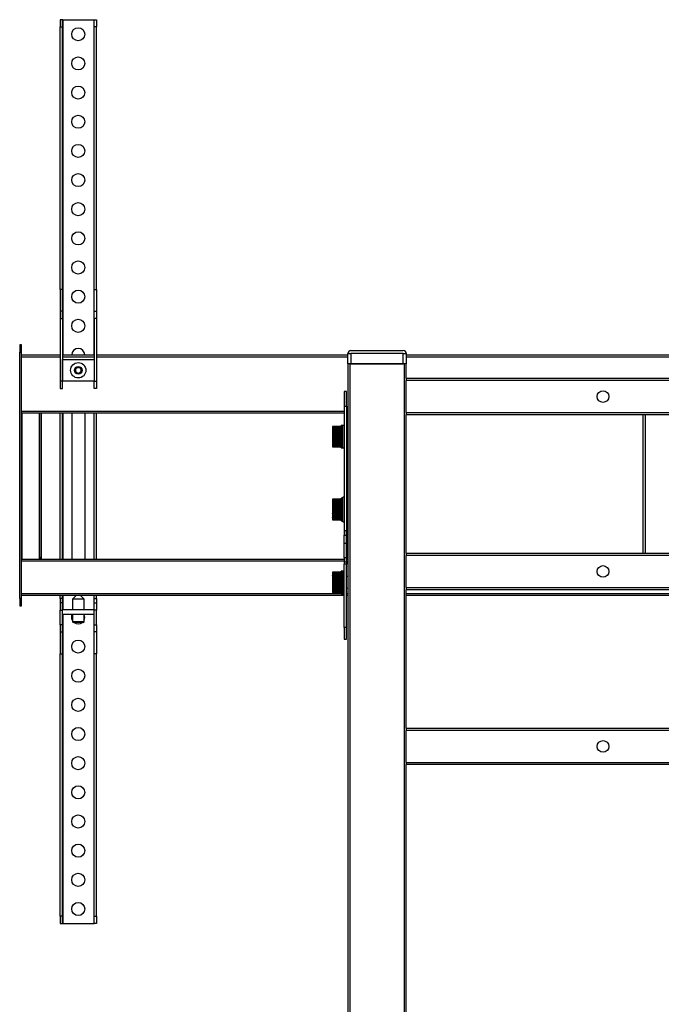
# Model space of a CAD drawing. Units: millimetres. Extents: x -2210 to 21404, y -140768 to -75795.
# Drawn here: x 2073 to 2513, y -78108 to -77432 of the extents above; entities that cross this region are included whole.
import ezdxf

# ---------------------------------------------------------------- set-up
doc = ezdxf.new("R2010")
doc.units = ezdxf.units.MM
doc.header["$LTSCALE"] = 15
doc.layers.get('0').update_dxf_attribs({"lineweight": 15})

msp = doc.modelspace()

# ---------------------------------------------------------------- linework, layer by layer
at = {"color": 7, "linetype": 'Continuous', "lineweight": 25}
for p, q in [((2102.312, -77432.249), (2100.712, -77432.249)), ((2100.712, -77432.249), (2100.712, -77437.249)), ((2102.312, -77437.249), (2102.312, -77432.249)), ((2102.512, -77432.249), (2102.312, -77432.249)), ((2102.512, -77432.249), (2123.912, -77432.249)), ((2123.912, -77432.249), (2124.112, -77432.249)), ((2124.112, -77432.249), (2125.712, -77432.249)), ((2124.112, -77437.249), (2124.112, -77432.249)), ((2125.712, -77432.249), (2125.712, -77437.249)), ((2100.712, -77437.249), (2102.312, -77437.249)), ((2100.712, -77617.249), (2100.712, -77437.249)), ((2102.312, -77617.249), (2102.312, -77437.249)), ((2125.712, -77437.249), (2124.112, -77437.249)), ((2124.112, -77617.249), (2124.112, -77437.249)), ((2125.712, -77617.249), (2125.712, -77437.249)), ((2102.312, -77617.249), (2100.712, -77617.249)), ((2100.712, -77617.249), (2100.712, -77632.249)), ((2102.312, -77632.249), (2102.312, -77617.249)), ((2124.112, -77617.249), (2125.712, -77617.249)), ((2124.112, -77632.249), (2124.112, -77617.249)), ((2125.712, -77617.249), (2125.712, -77632.249)), ((2100.712, -77632.249), (2100.712, -77637.249)), ((2102.312, -77632.249), (2100.712, -77632.249)), ((2102.312, -77637.249), (2102.312, -77632.249)), ((2124.112, -77632.249), (2125.712, -77632.249)), ((2124.112, -77637.249), (2124.112, -77632.249)), ((2125.712, -77632.249), (2125.712, -77637.249)), ((2100.712, -77637.249), (2102.312, -77637.249)), ((2100.712, -77637.249), (2100.712, -77680.249)), ((2102.312, -77637.249), (2102.312, -77680.249)), ((2125.712, -77637.249), (2124.112, -77637.249)), ((2124.112, -77637.249), (2124.112, -77680.249)), ((2125.712, -77637.249), (2125.712, -77680.249)), ((2074.212, -77655.249), (2073.012, -77655.249)), ((2073.012, -77655.249), (2073.012, -77660.249)), ((2074.212, -77660.249), (2074.212, -77655.249)), ((2073.012, -77660.249), (2074.212, -77660.249)), ((2073.012, -77829.249), (2073.012, -77660.249)), ((2074.212, -77829.249), (2074.212, -77660.249)), ((2074.212, -77662.249), (2100.712, -77662.249)), ((2102.312, -77662.249), (2124.112, -77662.249)), ((2125.712, -77662.249), (2298.212, -77662.249)), ((2298.212, -77668.249), (2298.212, -77661.249)), ((2298.212, -77661.249), (2300.212, -77661.249)), ((2300.212, -77659.249), (2336.212, -77659.249)), ((2336.212, -77661.249), (2300.212, -77661.249)), ((2300.212, -77661.249), (2300.212, -77668.249)), ((2336.212, -77661.249), (2338.212, -77661.249)), ((2336.212, -77668.249), (2336.212, -77661.249)), ((2338.212, -77661.249), (2338.212, -77668.249)), ((2338.212, -77662.249), (2688.212, -77662.249)), ((2102.362, -77665.249), (2124.062, -77665.249)), ((2102.362, -77680.249), (2102.362, -77665.249)), ((2124.062, -77665.249), (2124.062, -77680.249)), ((2298.212, -77668.249), (2298.212, -79126.249)), ((2299.712, -77668.249), (2298.212, -77668.249)), ((2299.712, -79126.249), (2299.712, -77668.249)), ((2336.712, -77668.249), (2299.712, -77668.249)), ((2300.212, -77668.249), (2336.212, -77668.249)), ((2336.712, -77668.249), (2336.712, -79126.249)), ((2338.212, -77668.249), (2336.712, -77668.249)), ((2338.212, -77678.249), (2338.212, -77668.249)), ((2111.02, -77672.024), (2112.744, -77670.488)), ((2111.488, -77674.286), (2111.02, -77672.024)), ((2113.68, -77675.011), (2111.488, -77674.286)), ((2112.744, -77670.488), (2114.937, -77671.213)), ((2115.405, -77673.475), (2113.68, -77675.011)), ((2114.937, -77671.213), (2115.405, -77673.475)), ((2102.312, -77680.249), (2100.712, -77680.249)), ((2100.712, -77680.249), (2100.712, -77685.249)), ((2102.312, -77685.249), (2102.312, -77680.249)), ((2124.062, -77680.249), (2102.362, -77680.249)), ((2124.112, -77680.249), (2125.712, -77680.249)), ((2124.112, -77685.249), (2124.112, -77680.249)), ((2125.712, -77680.249), (2125.712, -77685.249)), ((2338.212, -77678.249), (2338.212, -77679.749)), ((2338.212, -77678.249), (2688.212, -77678.249)), ((2338.212, -77701.749), (2338.212, -77679.749)), ((2688.212, -77679.749), (2338.212, -77679.749)), ((2100.712, -77685.249), (2102.312, -77685.249)), ((2125.712, -77685.249), (2124.112, -77685.249)), ((2297.212, -77687.249), (2295.612, -77687.249)), ((2295.612, -77687.249), (2295.612, -77697.249)), ((2297.212, -77697.249), (2297.212, -77687.249)), ((2295.612, -77702.249), (2074.212, -77702.249)), ((2074.412, -77702.249), (2074.412, -77802.249)), ((2086.612, -77802.249), (2086.612, -77702.249)), ((2086.812, -77801.249), (2086.812, -77702.249)), ((2088.012, -77801.249), (2088.012, -77702.249)), ((2100.712, -77802.249), (2100.712, -77702.249)), ((2102.312, -77802.249), (2102.312, -77702.249)), ((2108.712, -77702.249), (2108.712, -77802.249)), ((2117.712, -77702.249), (2117.712, -77802.249)), ((2124.112, -77802.249), (2124.112, -77702.249)), ((2125.712, -77802.249), (2125.712, -77702.249)), ((2295.612, -77697.249), (2297.212, -77697.249)), ((2295.612, -77697.249), (2295.612, -77782.884)), ((2297.212, -77697.249), (2297.212, -77782.884)), ((2298.212, -77702.249), (2297.212, -77702.249)), ((2338.212, -77701.749), (2688.212, -77701.749)), ((2338.212, -77701.749), (2338.212, -77703.249)), ((2688.212, -77703.249), (2338.212, -77703.249)), ((2338.212, -77798.249), (2338.212, -77703.249)), ((2500.712, -77798.249), (2500.712, -77703.249)), ((2293.612, -77711.251), (2287.612, -77711.251)), ((2287.612, -77711.251), (2287.612, -77711.259)), ((2287.612, -77711.259), (2293.612, -77711.259)), ((2287.612, -77711.26), (2287.612, -77711.259)), ((2293.612, -77711.26), (2287.612, -77711.26)), ((2287.612, -77711.26), (2287.612, -77711.304)), ((2287.612, -77711.304), (2293.612, -77711.304)), ((2287.612, -77711.305), (2287.612, -77711.304)), ((2293.612, -77711.305), (2287.612, -77711.305)), ((2287.612, -77711.305), (2287.612, -77711.385)), ((2287.612, -77711.385), (2293.612, -77711.385)), ((2287.612, -77711.387), (2287.612, -77711.385)), ((2293.612, -77711.387), (2287.612, -77711.387)), ((2287.612, -77711.387), (2287.612, -77711.502)), ((2287.612, -77711.502), (2293.612, -77711.502)), ((2287.612, -77711.505), (2287.612, -77711.502)), ((2293.612, -77711.505), (2287.612, -77711.505)), ((2287.612, -77711.505), (2287.612, -77711.654)), ((2287.612, -77711.654), (2293.612, -77711.654)), ((2287.612, -77711.658), (2287.612, -77711.654)), ((2293.612, -77711.658), (2287.612, -77711.658)), ((2287.612, -77711.658), (2287.612, -77711.841)), ((2287.612, -77711.841), (2293.612, -77711.841)), ((2287.612, -77711.845), (2287.612, -77711.841)), ((2293.612, -77711.845), (2287.612, -77711.845)), ((2287.612, -77711.845), (2287.612, -77712.061)), ((2287.612, -77712.061), (2293.612, -77712.061)), ((2287.612, -77712.065), (2287.612, -77712.061)), ((2293.612, -77712.065), (2287.612, -77712.065)), ((2287.612, -77712.065), (2287.612, -77712.313)), ((2287.612, -77712.313), (2293.612, -77712.313)), ((2287.612, -77712.318), (2287.612, -77712.313)), ((2293.612, -77712.318), (2287.612, -77712.318)), ((2287.612, -77712.318), (2287.612, -77712.596)), ((2287.612, -77712.596), (2293.612, -77712.596)), ((2287.612, -77712.602), (2287.612, -77712.596)), ((2293.612, -77712.602), (2287.612, -77712.602)), ((2287.612, -77712.602), (2287.612, -77712.908)), ((2287.612, -77712.908), (2293.612, -77712.908)), ((2287.612, -77712.915), (2287.612, -77712.908)), ((2293.612, -77712.915), (2287.612, -77712.915)), ((2287.612, -77712.915), (2287.612, -77713.249)), ((2287.612, -77713.249), (2293.612, -77713.249)), ((2287.612, -77713.256), (2287.612, -77713.249)), ((2293.612, -77713.256), (2287.612, -77713.256)), ((2287.612, -77713.256), (2287.612, -77713.615)), ((2287.612, -77713.615), (2293.612, -77713.615)), ((2287.612, -77713.623), (2287.612, -77713.615)), ((2293.612, -77713.623), (2287.612, -77713.623)), ((2287.612, -77713.623), (2287.612, -77714.006)), ((2287.612, -77714.006), (2293.612, -77714.006)), ((2287.612, -77714.014), (2287.612, -77714.006)), ((2293.612, -77714.014), (2287.612, -77714.014)), ((2287.612, -77714.014), (2287.612, -77714.419)), ((2287.612, -77714.419), (2293.612, -77714.419)), ((2287.612, -77714.427), (2287.612, -77714.419)), ((2293.612, -77714.427), (2287.612, -77714.427)), ((2287.612, -77714.427), (2287.612, -77714.852)), ((2287.612, -77714.852), (2293.612, -77714.852)), ((2287.612, -77714.86), (2287.612, -77714.852)), ((2293.612, -77714.86), (2287.612, -77714.86)), ((2287.612, -77714.86), (2287.612, -77715.302)), ((2287.612, -77715.302), (2293.612, -77715.302)), ((2287.612, -77715.311), (2287.612, -77715.302)), ((2293.612, -77715.311), (2287.612, -77715.311)), ((2287.612, -77715.311), (2287.612, -77715.731)), ((2287.612, -77715.731), (2293.612, -77715.731)), ((2287.612, -77715.731), (2287.612, -77715.768)), ((2287.612, -77715.768), (2293.612, -77715.768)), ((2287.612, -77715.777), (2287.612, -77715.768)), ((2293.612, -77715.777), (2287.612, -77715.777)), ((2287.612, -77715.777), (2287.612, -77716.17)), ((2287.612, -77716.17), (2293.612, -77716.17)), ((2287.612, -77716.17), (2287.612, -77716.247)), ((2287.612, -77716.247), (2293.612, -77716.247)), ((2287.612, -77716.256), (2287.612, -77716.247)), ((2293.612, -77716.256), (2287.612, -77716.256)), ((2287.612, -77716.256), (2287.612, -77716.62)), ((2287.612, -77716.62), (2293.612, -77716.62)), ((2287.612, -77716.62), (2287.612, -77716.736)), ((2287.612, -77716.736), (2293.612, -77716.736)), ((2287.612, -77716.745), (2287.612, -77716.736)), ((2293.612, -77716.745), (2287.612, -77716.745)), ((2287.612, -77716.745), (2287.612, -77717.079)), ((2294.462, -77710.5), (2293.612, -77710.5)), ((2293.612, -77711.266), (2293.612, -77710.5)), ((2293.612, -77711.266), (2294.462, -77711.266)), ((2293.612, -77711.68), (2293.612, -77711.266)), ((2293.612, -77711.68), (2294.462, -77711.68)), ((2293.612, -77725.999), (2293.612, -77711.68)), ((2294.462, -77711.266), (2294.462, -77710.5)), ((2294.462, -77711.266), (2294.462, -77711.68)), ((2294.462, -77725.999), (2294.462, -77711.68)), ((2294.762, -77714.249), (2294.462, -77714.249)), ((2295.612, -77710.499), (2294.762, -77710.499)), ((2294.762, -77711.68), (2294.762, -77710.499)), ((2294.762, -77725.999), (2294.762, -77711.68)), ((2298.112, -77714.249), (2297.212, -77714.249)), ((2298.212, -77712.249), (2298.112, -77712.249)), ((2298.112, -77712.249), (2298.112, -77723.795)), ((2287.612, -77717.079), (2293.612, -77717.079)), ((2287.612, -77717.079), (2287.612, -77717.233)), ((2287.612, -77717.233), (2293.612, -77717.233)), ((2287.612, -77717.243), (2287.612, -77717.233)), ((2293.612, -77717.243), (2287.612, -77717.243)), ((2287.612, -77717.243), (2287.612, -77717.543)), ((2287.612, -77717.543), (2293.612, -77717.543)), ((2287.612, -77717.543), (2287.612, -77717.735)), ((2287.612, -77717.735), (2293.612, -77717.735)), ((2287.612, -77717.745), (2287.612, -77717.735)), ((2293.612, -77717.745), (2287.612, -77717.745)), ((2287.612, -77717.745), (2287.612, -77718.011)), ((2287.612, -77718.011), (2293.612, -77718.011)), ((2287.612, -77718.011), (2287.612, -77718.24)), ((2287.612, -77718.24), (2293.612, -77718.24)), ((2287.612, -77718.25), (2287.612, -77718.24)), ((2293.612, -77718.25), (2287.612, -77718.25)), ((2287.612, -77718.25), (2287.612, -77718.48)), ((2287.612, -77718.48), (2293.612, -77718.48)), ((2287.612, -77718.48), (2287.612, -77718.746)), ((2287.612, -77718.746), (2293.612, -77718.746)), ((2287.612, -77718.755), (2287.612, -77718.746)), ((2293.612, -77718.755), (2287.612, -77718.755)), ((2287.612, -77718.755), (2287.612, -77718.948)), ((2287.612, -77718.948), (2293.612, -77718.948)), ((2287.612, -77718.948), (2287.612, -77719.248)), ((2287.612, -77719.248), (2293.612, -77719.248)), ((2287.612, -77719.258), (2287.612, -77719.248)), ((2293.612, -77719.258), (2287.612, -77719.258)), ((2287.612, -77719.258), (2287.612, -77719.413)), ((2287.612, -77719.413), (2293.612, -77719.413)), ((2287.612, -77719.413), (2287.612, -77719.745)), ((2287.612, -77719.745), (2293.612, -77719.745)), ((2287.612, -77719.755), (2287.612, -77719.745)), ((2293.612, -77719.755), (2287.612, -77719.755)), ((2287.612, -77719.755), (2287.612, -77719.871)), ((2287.612, -77719.871), (2293.612, -77719.871)), ((2287.612, -77719.871), (2287.612, -77720.235)), ((2287.612, -77720.235), (2293.612, -77720.235)), ((2287.612, -77720.244), (2287.612, -77720.235)), ((2293.612, -77720.244), (2287.612, -77720.244)), ((2287.612, -77720.244), (2287.612, -77720.321)), ((2287.612, -77720.321), (2293.612, -77720.321)), ((2287.612, -77720.321), (2287.612, -77720.714)), ((2287.612, -77720.714), (2293.612, -77720.714)), ((2287.612, -77720.723), (2287.612, -77720.714)), ((2293.612, -77720.723), (2287.612, -77720.723)), ((2287.612, -77720.723), (2287.612, -77720.76)), ((2287.612, -77720.76), (2293.612, -77720.76)), ((2287.612, -77720.76), (2287.612, -77721.181)), ((2287.612, -77721.181), (2293.612, -77721.181)), ((2287.612, -77721.189), (2287.612, -77721.181)), ((2293.612, -77721.189), (2287.612, -77721.189)), ((2287.612, -77721.189), (2287.612, -77721.632)), ((2287.612, -77721.632), (2293.612, -77721.632)), ((2287.612, -77721.64), (2287.612, -77721.632)), ((2293.612, -77721.64), (2287.612, -77721.64)), ((2287.612, -77721.64), (2287.612, -77722.065)), ((2287.612, -77722.065), (2293.612, -77722.065)), ((2287.612, -77722.073), (2287.612, -77722.065)), ((2293.612, -77722.073), (2287.612, -77722.073)), ((2287.612, -77722.073), (2287.612, -77722.479)), ((2287.612, -77722.479), (2293.612, -77722.479)), ((2287.612, -77722.486), (2287.612, -77722.479)), ((2293.612, -77722.486), (2287.612, -77722.486)), ((2287.612, -77722.486), (2287.612, -77722.87)), ((2287.612, -77722.87), (2293.612, -77722.87)), ((2287.612, -77722.877), (2287.612, -77722.87)), ((2293.612, -77722.877), (2287.612, -77722.877)), ((2287.612, -77722.877), (2287.612, -77723.237)), ((2287.612, -77723.237), (2293.612, -77723.237)), ((2287.612, -77723.244), (2287.612, -77723.237)), ((2293.612, -77723.244), (2287.612, -77723.244)), ((2287.612, -77723.244), (2287.612, -77723.579)), ((2287.612, -77723.579), (2293.612, -77723.579)), ((2287.612, -77723.585), (2287.612, -77723.579)), ((2293.612, -77723.585), (2287.612, -77723.585)), ((2287.612, -77723.585), (2287.612, -77723.892)), ((2294.462, -77722.249), (2294.762, -77722.249)), ((2297.212, -77722.249), (2298.112, -77722.249)), ((2298.112, -77723.795), (2298.112, -77724.249)), ((2287.612, -77723.892), (2293.612, -77723.892)), ((2287.612, -77723.898), (2287.612, -77723.892)), ((2293.612, -77723.898), (2287.612, -77723.898)), ((2287.612, -77723.898), (2287.612, -77724.177)), ((2287.612, -77724.177), (2293.612, -77724.177)), ((2287.612, -77724.182), (2287.612, -77724.177)), ((2293.612, -77724.182), (2287.612, -77724.182)), ((2287.612, -77724.182), (2287.612, -77724.43)), ((2287.612, -77724.43), (2293.612, -77724.43)), ((2287.612, -77724.434), (2287.612, -77724.43)), ((2293.612, -77724.434), (2287.612, -77724.434)), ((2287.612, -77724.434), (2287.612, -77724.651)), ((2287.612, -77724.651), (2293.612, -77724.651)), ((2287.612, -77724.655), (2287.612, -77724.651)), ((2293.612, -77724.655), (2287.612, -77724.655)), ((2287.612, -77724.655), (2287.612, -77724.839)), ((2287.612, -77724.839), (2293.612, -77724.839)), ((2287.612, -77724.842), (2287.612, -77724.839)), ((2293.612, -77724.842), (2287.612, -77724.842)), ((2287.612, -77724.842), (2287.612, -77724.992)), ((2287.612, -77724.992), (2293.612, -77724.992)), ((2287.612, -77724.994), (2287.612, -77724.992)), ((2293.612, -77724.994), (2287.612, -77724.994)), ((2287.612, -77724.994), (2287.612, -77725.11)), ((2287.612, -77725.11), (2293.612, -77725.11)), ((2287.612, -77725.112), (2287.612, -77725.11)), ((2293.612, -77725.112), (2287.612, -77725.112)), ((2287.612, -77725.112), (2287.612, -77725.192)), ((2287.612, -77725.192), (2293.612, -77725.192)), ((2287.612, -77725.194), (2287.612, -77725.192)), ((2293.612, -77725.194), (2287.612, -77725.194)), ((2287.612, -77725.194), (2287.612, -77725.239)), ((2287.612, -77725.239), (2293.612, -77725.239)), ((2293.612, -77725.239), (2287.612, -77725.239)), ((2287.612, -77725.239), (2287.612, -77725.239)), ((2287.612, -77725.239), (2287.612, -77725.248)), ((2287.612, -77725.248), (2293.612, -77725.248)), ((2293.612, -77725.999), (2294.462, -77725.999)), ((2294.762, -77725.999), (2295.612, -77725.999)), ((2298.112, -77724.249), (2298.212, -77724.249)), ((2293.612, -77761.253), (2287.612, -77761.253)), ((2287.612, -77761.253), (2287.612, -77761.254)), ((2287.612, -77761.254), (2293.612, -77761.254)), ((2287.612, -77761.255), (2287.612, -77761.254)), ((2293.612, -77761.255), (2287.612, -77761.255)), ((2287.612, -77761.255), (2287.612, -77761.291)), ((2287.612, -77761.291), (2293.612, -77761.291)), ((2287.612, -77761.292), (2287.612, -77761.291)), ((2293.612, -77761.292), (2287.612, -77761.292)), ((2287.612, -77761.292), (2287.612, -77761.365)), ((2287.612, -77761.365), (2293.612, -77761.365)), ((2287.612, -77761.366), (2287.612, -77761.365)), ((2293.612, -77761.366), (2287.612, -77761.366)), ((2287.612, -77761.366), (2287.612, -77761.474)), ((2287.612, -77761.474), (2293.612, -77761.474)), ((2287.612, -77761.476), (2287.612, -77761.474)), ((2293.612, -77761.476), (2287.612, -77761.476)), ((2287.612, -77761.476), (2287.612, -77761.618)), ((2287.612, -77761.618), (2293.612, -77761.618)), ((2287.612, -77761.622), (2287.612, -77761.618)), ((2293.612, -77761.622), (2287.612, -77761.622)), ((2287.612, -77761.622), (2287.612, -77761.797)), ((2287.612, -77761.797), (2293.612, -77761.797)), ((2287.612, -77761.801), (2287.612, -77761.797)), ((2293.612, -77761.801), (2287.612, -77761.801)), ((2287.612, -77761.801), (2287.612, -77762.01)), ((2287.612, -77762.01), (2293.612, -77762.01)), ((2287.612, -77762.015), (2287.612, -77762.01)), ((2293.612, -77762.015), (2287.612, -77762.015)), ((2287.612, -77762.015), (2287.612, -77762.256)), ((2287.612, -77762.256), (2293.612, -77762.256)), ((2287.612, -77762.261), (2287.612, -77762.256)), ((2293.612, -77762.261), (2287.612, -77762.261)), ((2287.612, -77762.261), (2287.612, -77762.532)), ((2287.612, -77762.532), (2293.612, -77762.532)), ((2287.612, -77762.538), (2287.612, -77762.532)), ((2293.612, -77762.538), (2287.612, -77762.538)), ((2287.612, -77762.538), (2287.612, -77762.838)), ((2287.612, -77762.838), (2293.612, -77762.838)), ((2287.612, -77762.845), (2287.612, -77762.838)), ((2293.612, -77762.845), (2287.612, -77762.845)), ((2287.612, -77762.845), (2287.612, -77763.173)), ((2287.612, -77763.173), (2293.612, -77763.173)), ((2287.612, -77763.18), (2287.612, -77763.173)), ((2293.612, -77763.18), (2287.612, -77763.18)), ((2287.612, -77763.18), (2287.612, -77763.534)), ((2287.612, -77763.534), (2293.612, -77763.534)), ((2287.612, -77763.541), (2287.612, -77763.534)), ((2293.612, -77763.541), (2287.612, -77763.541)), ((2287.612, -77763.541), (2287.612, -77763.92)), ((2287.612, -77763.92), (2293.612, -77763.92)), ((2287.612, -77763.927), (2287.612, -77763.92)), ((2293.612, -77763.927), (2287.612, -77763.927)), ((2287.612, -77763.927), (2287.612, -77764.328)), ((2287.612, -77764.328), (2293.612, -77764.328)), ((2287.612, -77764.336), (2287.612, -77764.328)), ((2294.462, -77760.5), (2293.612, -77760.5)), ((2293.612, -77762.789), (2293.612, -77760.5)), ((2293.612, -77762.789), (2294.462, -77762.789)), ((2293.612, -77763.46), (2293.612, -77762.789)), ((2293.612, -77763.46), (2294.462, -77763.46)), ((2293.612, -77775.999), (2293.612, -77763.46)), ((2294.462, -77762.789), (2294.462, -77760.5)), ((2294.462, -77762.789), (2294.462, -77763.46)), ((2294.462, -77775.999), (2294.462, -77763.46)), ((2294.762, -77764.249), (2294.462, -77764.249)), ((2295.612, -77759.749), (2294.762, -77759.749)), ((2294.762, -77762.996), (2294.762, -77759.749)), ((2294.762, -77776.749), (2294.762, -77762.996)), ((2298.112, -77764.249), (2297.212, -77764.249)), ((2298.212, -77762.249), (2298.112, -77762.249)), ((2298.112, -77762.249), (2298.112, -77773.795)), ((2293.612, -77764.336), (2287.612, -77764.336)), ((2287.612, -77764.336), (2287.612, -77764.756)), ((2287.612, -77764.756), (2293.612, -77764.756)), ((2287.612, -77764.765), (2287.612, -77764.756)), ((2293.612, -77764.765), (2287.612, -77764.765)), ((2287.612, -77764.765), (2287.612, -77765.203)), ((2287.612, -77765.203), (2293.612, -77765.203)), ((2287.612, -77765.212), (2287.612, -77765.203)), ((2293.612, -77765.212), (2287.612, -77765.212)), ((2287.612, -77765.212), (2287.612, -77765.638)), ((2287.612, -77765.638), (2293.612, -77765.638)), ((2287.612, -77765.638), (2287.612, -77765.666)), ((2287.612, -77765.666), (2293.612, -77765.666)), ((2287.612, -77765.675), (2287.612, -77765.666)), ((2293.612, -77765.675), (2287.612, -77765.675)), ((2287.612, -77765.675), (2287.612, -77766.074)), ((2287.612, -77766.074), (2293.612, -77766.074)), ((2287.612, -77766.074), (2287.612, -77766.142)), ((2287.612, -77766.142), (2293.612, -77766.142)), ((2287.612, -77766.151), (2287.612, -77766.142)), ((2293.612, -77766.151), (2287.612, -77766.151)), ((2287.612, -77766.151), (2287.612, -77766.522)), ((2287.612, -77766.522), (2293.612, -77766.522)), ((2287.612, -77766.522), (2287.612, -77766.629)), ((2287.612, -77766.629), (2293.612, -77766.629)), ((2287.612, -77766.639), (2287.612, -77766.629)), ((2293.612, -77766.639), (2287.612, -77766.639)), ((2287.612, -77766.639), (2287.612, -77766.979)), ((2287.612, -77766.979), (2293.612, -77766.979)), ((2287.612, -77766.979), (2287.612, -77767.125)), ((2287.612, -77767.125), (2293.612, -77767.125)), ((2287.612, -77767.134), (2287.612, -77767.125)), ((2293.612, -77767.134), (2287.612, -77767.134)), ((2287.612, -77767.134), (2287.612, -77767.442)), ((2287.612, -77767.442), (2293.612, -77767.442)), ((2287.612, -77767.442), (2287.612, -77767.626)), ((2287.612, -77767.626), (2293.612, -77767.626)), ((2287.612, -77767.636), (2287.612, -77767.626)), ((2293.612, -77767.636), (2287.612, -77767.636)), ((2287.612, -77767.636), (2287.612, -77767.909)), ((2287.612, -77767.909), (2293.612, -77767.909)), ((2287.612, -77767.909), (2287.612, -77768.131)), ((2287.612, -77768.131), (2293.612, -77768.131)), ((2287.612, -77768.141), (2287.612, -77768.131)), ((2293.612, -77768.141), (2287.612, -77768.141)), ((2287.612, -77768.141), (2287.612, -77768.379)), ((2287.612, -77768.379), (2293.612, -77768.379)), ((2287.612, -77768.379), (2287.612, -77768.636)), ((2287.612, -77768.636), (2293.612, -77768.636)), ((2287.612, -77768.646), (2287.612, -77768.636)), ((2293.612, -77768.646), (2287.612, -77768.646)), ((2287.612, -77768.646), (2287.612, -77768.847)), ((2287.612, -77768.847), (2293.612, -77768.847)), ((2287.612, -77768.847), (2287.612, -77769.14)), ((2287.612, -77769.14), (2293.612, -77769.14)), ((2287.612, -77769.149), (2287.612, -77769.14)), ((2293.612, -77769.149), (2287.612, -77769.149)), ((2287.612, -77769.149), (2287.612, -77769.313)), ((2287.612, -77769.313), (2293.612, -77769.313)), ((2287.612, -77769.313), (2287.612, -77769.638)), ((2287.612, -77769.638), (2293.612, -77769.638)), ((2287.612, -77769.648), (2287.612, -77769.638)), ((2293.612, -77769.648), (2287.612, -77769.648)), ((2287.612, -77769.648), (2287.612, -77769.773)), ((2287.612, -77769.773), (2293.612, -77769.773)), ((2287.612, -77769.773), (2287.612, -77770.13)), ((2287.612, -77770.13), (2293.612, -77770.13)), ((2287.612, -77770.139), (2287.612, -77770.13)), ((2293.612, -77770.139), (2287.612, -77770.139)), ((2287.612, -77770.139), (2287.612, -77770.225)), ((2287.612, -77770.225), (2293.612, -77770.225)), ((2287.612, -77770.225), (2287.612, -77770.611)), ((2287.612, -77770.611), (2293.612, -77770.611)), ((2287.612, -77770.621), (2287.612, -77770.611)), ((2293.612, -77770.621), (2287.612, -77770.621)), ((2287.612, -77770.621), (2287.612, -77770.666)), ((2287.612, -77770.666), (2293.612, -77770.666)), ((2287.612, -77770.666), (2287.612, -77771.081)), ((2287.612, -77771.081), (2293.612, -77771.081)), ((2287.612, -77771.09), (2287.612, -77771.081)), ((2293.612, -77771.09), (2287.612, -77771.09)), ((2287.612, -77771.09), (2287.612, -77771.096)), ((2287.612, -77771.096), (2293.612, -77771.096)), ((2287.612, -77771.096), (2287.612, -77771.535)), ((2287.612, -77771.535), (2293.612, -77771.535)), ((2287.612, -77771.544), (2287.612, -77771.535)), ((2293.612, -77771.544), (2287.612, -77771.544)), ((2287.612, -77771.544), (2287.612, -77771.973)), ((2287.612, -77771.973), (2293.612, -77771.973)), ((2287.612, -77771.981), (2287.612, -77771.973)), ((2293.612, -77771.981), (2287.612, -77771.981)), ((2287.612, -77771.981), (2287.612, -77772.391)), ((2287.612, -77772.391), (2293.612, -77772.391)), ((2287.612, -77772.399), (2287.612, -77772.391)), ((2293.612, -77772.399), (2287.612, -77772.399)), ((2287.612, -77772.399), (2287.612, -77772.787)), ((2287.612, -77772.787), (2293.612, -77772.787)), ((2287.612, -77772.795), (2287.612, -77772.787)), ((2293.612, -77772.795), (2287.612, -77772.795)), ((2287.612, -77772.795), (2287.612, -77773.16)), ((2287.612, -77773.16), (2293.612, -77773.16)), ((2287.612, -77773.167), (2287.612, -77773.16)), ((2293.612, -77773.167), (2287.612, -77773.167)), ((2287.612, -77773.167), (2287.612, -77773.507)), ((2287.612, -77773.507), (2293.612, -77773.507)), ((2287.612, -77773.514), (2287.612, -77773.507)), ((2293.612, -77773.514), (2287.612, -77773.514)), ((2287.612, -77773.514), (2287.612, -77773.827)), ((2287.612, -77773.827), (2293.612, -77773.827)), ((2287.612, -77773.833), (2287.612, -77773.827)), ((2293.612, -77773.833), (2287.612, -77773.833)), ((2287.612, -77773.833), (2287.612, -77774.118)), ((2287.612, -77774.118), (2293.612, -77774.118)), ((2287.612, -77774.123), (2287.612, -77774.118)), ((2293.612, -77774.123), (2287.612, -77774.123)), ((2287.612, -77774.123), (2287.612, -77774.378)), ((2287.612, -77774.378), (2293.612, -77774.378)), ((2287.612, -77774.382), (2287.612, -77774.378)), ((2293.612, -77774.382), (2287.612, -77774.382)), ((2287.612, -77774.382), (2287.612, -77774.606)), ((2287.612, -77774.606), (2293.612, -77774.606)), ((2287.612, -77774.61), (2287.612, -77774.606)), ((2293.612, -77774.61), (2287.612, -77774.61)), ((2287.612, -77774.61), (2287.612, -77774.801)), ((2287.612, -77774.801), (2293.612, -77774.801)), ((2287.612, -77774.804), (2287.612, -77774.801)), ((2293.612, -77774.804), (2287.612, -77774.804)), ((2287.612, -77774.804), (2287.612, -77774.962)), ((2287.612, -77774.962), (2293.612, -77774.962)), ((2287.612, -77774.964), (2287.612, -77774.962)), ((2293.612, -77774.964), (2287.612, -77774.964)), ((2287.612, -77774.964), (2287.612, -77775.087)), ((2287.612, -77775.087), (2293.612, -77775.087)), ((2287.612, -77775.09), (2287.612, -77775.087)), ((2293.612, -77775.09), (2287.612, -77775.09)), ((2287.612, -77775.09), (2287.612, -77775.178)), ((2287.612, -77775.178), (2293.612, -77775.178)), ((2287.612, -77775.179), (2287.612, -77775.178)), ((2293.612, -77775.179), (2287.612, -77775.179)), ((2287.612, -77775.179), (2287.612, -77775.232)), ((2287.612, -77775.232), (2293.612, -77775.232)), ((2293.612, -77775.232), (2287.612, -77775.232)), ((2287.612, -77775.232), (2287.612, -77775.232)), ((2287.612, -77775.232), (2287.612, -77775.249)), ((2287.612, -77775.249), (2293.612, -77775.249)), ((2293.612, -77775.999), (2294.462, -77775.999)), ((2294.462, -77772.249), (2294.762, -77772.249)), ((2294.762, -77776.749), (2295.612, -77776.749)), ((2297.212, -77772.249), (2298.112, -77772.249)), ((2298.112, -77773.795), (2298.112, -77774.249)), ((2298.112, -77774.249), (2298.212, -77774.249)), ((2295.612, -77782.884), (2295.612, -77785.884)), ((2297.212, -77782.884), (2295.612, -77782.884)), ((2297.212, -77785.884), (2297.212, -77782.884)), ((2295.612, -77785.884), (2297.212, -77785.884)), ((2295.612, -77791.46), (2295.612, -77785.884)), ((2297.212, -77791.46), (2297.212, -77785.884)), ((2297.212, -77791.46), (2295.612, -77791.46)), ((2295.612, -77801.349), (2295.612, -77791.46)), ((2297.212, -77801.349), (2297.212, -77791.46)), ((2074.212, -77802.249), (2295.612, -77802.249)), ((2086.812, -77801.249), (2086.812, -77802.249)), ((2088.012, -77801.249), (2086.812, -77801.249)), ((2088.012, -77802.249), (2088.012, -77801.249)), ((2295.612, -77801.349), (2295.612, -77804.168)), ((2297.212, -77801.349), (2295.612, -77801.349)), ((2295.612, -77804.168), (2295.612, -77805.804)), ((2295.612, -77804.168), (2297.212, -77804.168)), ((2297.212, -77804.168), (2297.212, -77801.349)), ((2297.212, -77802.249), (2298.212, -77802.249)), ((2297.212, -77804.168), (2297.212, -77805.804)), ((2338.212, -77798.249), (2338.212, -77799.749)), ((2338.212, -77798.249), (2688.212, -77798.249)), ((2338.212, -77821.749), (2338.212, -77799.749)), ((2688.212, -77799.749), (2338.212, -77799.749)), ((2293.612, -77811.251), (2287.612, -77811.251)), ((2287.612, -77811.251), (2287.612, -77811.259)), ((2287.612, -77811.259), (2293.612, -77811.259)), ((2287.612, -77811.26), (2287.612, -77811.259)), ((2293.612, -77811.26), (2287.612, -77811.26)), ((2287.612, -77811.26), (2287.612, -77811.304)), ((2287.612, -77811.304), (2293.612, -77811.304)), ((2287.612, -77811.305), (2287.612, -77811.304)), ((2293.612, -77811.305), (2287.612, -77811.305)), ((2287.612, -77811.305), (2287.612, -77811.385)), ((2287.612, -77811.385), (2293.612, -77811.385)), ((2287.612, -77811.387), (2287.612, -77811.385)), ((2293.612, -77811.387), (2287.612, -77811.387)), ((2287.612, -77811.387), (2287.612, -77811.502)), ((2287.612, -77811.502), (2293.612, -77811.502)), ((2287.612, -77811.505), (2287.612, -77811.502)), ((2293.612, -77811.505), (2287.612, -77811.505)), ((2287.612, -77811.505), (2287.612, -77811.654)), ((2294.462, -77810.5), (2293.612, -77810.5)), ((2293.612, -77811.266), (2293.612, -77810.5)), ((2293.612, -77811.266), (2294.462, -77811.266)), ((2293.612, -77811.68), (2293.612, -77811.266)), ((2294.462, -77811.266), (2294.462, -77810.5)), ((2294.462, -77811.266), (2294.462, -77811.68)), ((2295.612, -77810.499), (2294.762, -77810.499)), ((2294.762, -77811.68), (2294.762, -77810.499)), ((2295.612, -77849.157), (2295.612, -77805.804)), ((2297.212, -77805.804), (2295.612, -77805.804)), ((2297.212, -77849.157), (2297.212, -77805.804)), ((2287.612, -77811.654), (2293.612, -77811.654)), ((2287.612, -77811.658), (2287.612, -77811.654)), ((2293.612, -77811.658), (2287.612, -77811.658)), ((2287.612, -77811.658), (2287.612, -77811.841)), ((2287.612, -77811.841), (2293.612, -77811.841)), ((2287.612, -77811.845), (2287.612, -77811.841)), ((2293.612, -77811.845), (2287.612, -77811.845)), ((2287.612, -77811.845), (2287.612, -77812.061)), ((2287.612, -77812.061), (2293.612, -77812.061)), ((2287.612, -77812.065), (2287.612, -77812.061)), ((2293.612, -77812.065), (2287.612, -77812.065)), ((2287.612, -77812.065), (2287.612, -77812.313)), ((2287.612, -77812.313), (2293.612, -77812.313)), ((2287.612, -77812.318), (2287.612, -77812.313)), ((2293.612, -77812.318), (2287.612, -77812.318)), ((2287.612, -77812.318), (2287.612, -77812.596)), ((2287.612, -77812.596), (2293.612, -77812.596)), ((2287.612, -77812.602), (2287.612, -77812.596)), ((2293.612, -77812.602), (2287.612, -77812.602)), ((2287.612, -77812.602), (2287.612, -77812.908)), ((2287.612, -77812.908), (2293.612, -77812.908)), ((2287.612, -77812.915), (2287.612, -77812.908)), ((2293.612, -77812.915), (2287.612, -77812.915)), ((2287.612, -77812.915), (2287.612, -77813.249)), ((2287.612, -77813.249), (2293.612, -77813.249)), ((2287.612, -77813.256), (2287.612, -77813.249)), ((2293.612, -77813.256), (2287.612, -77813.256)), ((2287.612, -77813.256), (2287.612, -77813.615)), ((2287.612, -77813.615), (2293.612, -77813.615)), ((2287.612, -77813.623), (2287.612, -77813.615)), ((2293.612, -77813.623), (2287.612, -77813.623)), ((2287.612, -77813.623), (2287.612, -77814.006)), ((2287.612, -77814.006), (2293.612, -77814.006)), ((2287.612, -77814.014), (2287.612, -77814.006)), ((2293.612, -77814.014), (2287.612, -77814.014)), ((2287.612, -77814.014), (2287.612, -77814.419)), ((2287.612, -77814.419), (2293.612, -77814.419)), ((2287.612, -77814.427), (2287.612, -77814.419)), ((2293.612, -77814.427), (2287.612, -77814.427)), ((2287.612, -77814.427), (2287.612, -77814.852)), ((2287.612, -77814.852), (2293.612, -77814.852)), ((2287.612, -77814.86), (2287.612, -77814.852)), ((2293.612, -77814.86), (2287.612, -77814.86)), ((2287.612, -77814.86), (2287.612, -77815.302)), ((2287.612, -77815.302), (2293.612, -77815.302)), ((2287.612, -77815.311), (2287.612, -77815.302)), ((2293.612, -77815.311), (2287.612, -77815.311)), ((2287.612, -77815.311), (2287.612, -77815.731)), ((2287.612, -77815.731), (2293.612, -77815.731)), ((2287.612, -77815.731), (2287.612, -77815.768)), ((2287.612, -77815.768), (2293.612, -77815.768)), ((2287.612, -77815.777), (2287.612, -77815.768)), ((2293.612, -77815.777), (2287.612, -77815.777)), ((2287.612, -77815.777), (2287.612, -77816.17)), ((2287.612, -77816.17), (2293.612, -77816.17)), ((2287.612, -77816.17), (2287.612, -77816.247)), ((2287.612, -77816.247), (2293.612, -77816.247)), ((2287.612, -77816.256), (2287.612, -77816.247)), ((2293.612, -77816.256), (2287.612, -77816.256)), ((2287.612, -77816.256), (2287.612, -77816.62)), ((2287.612, -77816.62), (2293.612, -77816.62)), ((2287.612, -77816.62), (2287.612, -77816.736)), ((2287.612, -77816.736), (2293.612, -77816.736)), ((2287.612, -77816.745), (2287.612, -77816.736)), ((2293.612, -77816.745), (2287.612, -77816.745)), ((2287.612, -77816.745), (2287.612, -77817.079)), ((2287.612, -77817.079), (2293.612, -77817.079)), ((2287.612, -77817.079), (2287.612, -77817.233)), ((2287.612, -77817.233), (2293.612, -77817.233)), ((2287.612, -77817.243), (2287.612, -77817.233)), ((2293.612, -77817.243), (2287.612, -77817.243)), ((2287.612, -77817.243), (2287.612, -77817.543)), ((2287.612, -77817.543), (2293.612, -77817.543)), ((2287.612, -77817.543), (2287.612, -77817.735)), ((2287.612, -77817.735), (2293.612, -77817.735)), ((2287.612, -77817.745), (2287.612, -77817.735)), ((2293.612, -77817.745), (2287.612, -77817.745)), ((2287.612, -77817.745), (2287.612, -77818.011)), ((2287.612, -77818.011), (2293.612, -77818.011)), ((2287.612, -77818.011), (2287.612, -77818.24)), ((2287.612, -77818.24), (2293.612, -77818.24)), ((2287.612, -77818.25), (2287.612, -77818.24)), ((2293.612, -77818.25), (2287.612, -77818.25)), ((2287.612, -77818.25), (2287.612, -77818.48)), ((2293.612, -77811.68), (2294.462, -77811.68)), ((2293.612, -77825.999), (2293.612, -77811.68)), ((2294.462, -77825.999), (2294.462, -77811.68)), ((2294.762, -77814.249), (2294.462, -77814.249)), ((2294.762, -77825.999), (2294.762, -77811.68)), ((2298.112, -77814.249), (2297.212, -77814.249)), ((2298.212, -77812.249), (2298.112, -77812.249)), ((2298.112, -77812.249), (2298.112, -77823.795)), ((2287.612, -77818.48), (2293.612, -77818.48)), ((2287.612, -77818.48), (2287.612, -77818.746)), ((2287.612, -77818.746), (2293.612, -77818.746)), ((2287.612, -77818.755), (2287.612, -77818.746)), ((2293.612, -77818.755), (2287.612, -77818.755)), ((2287.612, -77818.755), (2287.612, -77818.948)), ((2287.612, -77818.948), (2293.612, -77818.948)), ((2287.612, -77818.948), (2287.612, -77819.248)), ((2287.612, -77819.248), (2293.612, -77819.248)), ((2287.612, -77819.258), (2287.612, -77819.248)), ((2293.612, -77819.258), (2287.612, -77819.258)), ((2287.612, -77819.258), (2287.612, -77819.413)), ((2287.612, -77819.413), (2293.612, -77819.413)), ((2287.612, -77819.413), (2287.612, -77819.745)), ((2287.612, -77819.745), (2293.612, -77819.745)), ((2287.612, -77819.755), (2287.612, -77819.745)), ((2293.612, -77819.755), (2287.612, -77819.755)), ((2287.612, -77819.755), (2287.612, -77819.871)), ((2287.612, -77819.871), (2293.612, -77819.871)), ((2287.612, -77819.871), (2287.612, -77820.235)), ((2287.612, -77820.235), (2293.612, -77820.235)), ((2287.612, -77820.244), (2287.612, -77820.235)), ((2293.612, -77820.244), (2287.612, -77820.244)), ((2287.612, -77820.244), (2287.612, -77820.321)), ((2287.612, -77820.321), (2293.612, -77820.321)), ((2287.612, -77820.321), (2287.612, -77820.714)), ((2287.612, -77820.714), (2293.612, -77820.714)), ((2287.612, -77820.723), (2287.612, -77820.714)), ((2293.612, -77820.723), (2287.612, -77820.723)), ((2287.612, -77820.723), (2287.612, -77820.76)), ((2287.612, -77820.76), (2293.612, -77820.76)), ((2287.612, -77820.76), (2287.612, -77821.181)), ((2287.612, -77821.181), (2293.612, -77821.181)), ((2287.612, -77821.189), (2287.612, -77821.181)), ((2293.612, -77821.189), (2287.612, -77821.189)), ((2287.612, -77821.189), (2287.612, -77821.632)), ((2287.612, -77821.632), (2293.612, -77821.632)), ((2287.612, -77821.64), (2287.612, -77821.632)), ((2293.612, -77821.64), (2287.612, -77821.64)), ((2287.612, -77821.64), (2287.612, -77822.065)), ((2287.612, -77822.065), (2293.612, -77822.065)), ((2287.612, -77822.073), (2287.612, -77822.065)), ((2293.612, -77822.073), (2287.612, -77822.073)), ((2287.612, -77822.073), (2287.612, -77822.479)), ((2287.612, -77822.479), (2293.612, -77822.479)), ((2287.612, -77822.486), (2287.612, -77822.479)), ((2293.612, -77822.486), (2287.612, -77822.486)), ((2287.612, -77822.486), (2287.612, -77822.87)), ((2287.612, -77822.87), (2293.612, -77822.87)), ((2287.612, -77822.877), (2287.612, -77822.87)), ((2293.612, -77822.877), (2287.612, -77822.877)), ((2287.612, -77822.877), (2287.612, -77823.237)), ((2287.612, -77823.237), (2293.612, -77823.237)), ((2287.612, -77823.244), (2287.612, -77823.237)), ((2293.612, -77823.244), (2287.612, -77823.244)), ((2287.612, -77823.244), (2287.612, -77823.579)), ((2287.612, -77823.579), (2293.612, -77823.579)), ((2287.612, -77823.585), (2287.612, -77823.579)), ((2293.612, -77823.585), (2287.612, -77823.585)), ((2287.612, -77823.585), (2287.612, -77823.892)), ((2287.612, -77823.892), (2293.612, -77823.892)), ((2287.612, -77823.898), (2287.612, -77823.892)), ((2293.612, -77823.898), (2287.612, -77823.898)), ((2287.612, -77823.898), (2287.612, -77824.177)), ((2287.612, -77824.177), (2293.612, -77824.177)), ((2287.612, -77824.182), (2287.612, -77824.177)), ((2293.612, -77824.182), (2287.612, -77824.182)), ((2287.612, -77824.182), (2287.612, -77824.43)), ((2287.612, -77824.43), (2293.612, -77824.43)), ((2287.612, -77824.434), (2287.612, -77824.43)), ((2293.612, -77824.434), (2287.612, -77824.434)), ((2287.612, -77824.434), (2287.612, -77824.651)), ((2287.612, -77824.651), (2293.612, -77824.651)), ((2287.612, -77824.655), (2287.612, -77824.651)), ((2293.612, -77824.655), (2287.612, -77824.655)), ((2287.612, -77824.655), (2287.612, -77824.839)), ((2287.612, -77824.839), (2293.612, -77824.839)), ((2287.612, -77824.842), (2287.612, -77824.839)), ((2293.612, -77824.842), (2287.612, -77824.842)), ((2287.612, -77824.842), (2287.612, -77824.992)), ((2287.612, -77824.992), (2293.612, -77824.992)), ((2287.612, -77824.994), (2287.612, -77824.992)), ((2293.612, -77824.994), (2287.612, -77824.994)), ((2287.612, -77824.994), (2287.612, -77825.11)), ((2287.612, -77825.11), (2293.612, -77825.11)), ((2287.612, -77825.112), (2287.612, -77825.11)), ((2293.612, -77825.112), (2287.612, -77825.112)), ((2287.612, -77825.112), (2287.612, -77825.192)), ((2294.462, -77822.249), (2294.762, -77822.249)), ((2297.212, -77822.249), (2298.112, -77822.249)), ((2298.112, -77823.795), (2298.112, -77824.249)), ((2298.112, -77824.249), (2298.212, -77824.249)), ((2338.212, -77821.749), (2688.212, -77821.749)), ((2338.212, -77821.749), (2338.212, -77823.249)), ((2338.212, -77918.249), (2338.212, -77823.249)), ((2688.212, -77823.249), (2338.212, -77823.249)), ((2073.012, -77829.249), (2073.012, -77834.249)), ((2074.212, -77829.249), (2073.012, -77829.249)), ((2295.612, -77827.249), (2074.212, -77827.249)), ((2074.212, -77834.249), (2074.212, -77829.249)), ((2100.712, -77829.249), (2100.712, -77827.249)), ((2102.312, -77829.249), (2100.712, -77829.249)), ((2100.712, -77829.249), (2100.712, -77832.249)), ((2102.312, -77829.249), (2102.312, -77827.249)), ((2102.312, -77832.249), (2102.312, -77829.249)), ((2111.712, -77827.249), (2109.212, -77829.749)), ((2109.212, -77829.749), (2109.212, -77837.049)), ((2111.766, -77829.749), (2109.212, -77829.749)), ((2117.212, -77829.749), (2111.766, -77829.749)), ((2117.212, -77829.749), (2114.712, -77827.249)), ((2117.212, -77837.049), (2117.212, -77829.749)), ((2124.112, -77829.249), (2124.112, -77827.249)), ((2124.112, -77829.249), (2125.712, -77829.249)), ((2124.112, -77832.249), (2124.112, -77829.249)), ((2125.712, -77829.249), (2125.712, -77827.249)), ((2125.712, -77829.249), (2125.712, -77832.249)), ((2287.612, -77825.192), (2293.612, -77825.192)), ((2287.612, -77825.194), (2287.612, -77825.192)), ((2293.612, -77825.194), (2287.612, -77825.194)), ((2287.612, -77825.194), (2287.612, -77825.239)), ((2287.612, -77825.239), (2293.612, -77825.239)), ((2293.612, -77825.239), (2287.612, -77825.239)), ((2287.612, -77825.239), (2287.612, -77825.239)), ((2287.612, -77825.239), (2287.612, -77825.248)), ((2287.612, -77825.248), (2293.612, -77825.248)), ((2293.612, -77825.999), (2294.462, -77825.999)), ((2294.762, -77825.999), (2295.612, -77825.999)), ((2298.212, -77827.249), (2297.212, -77827.249)), ((2688.212, -77827.249), (2338.212, -77827.249)), ((2073.012, -77834.249), (2074.212, -77834.249)), ((2102.312, -77832.249), (2100.712, -77832.249)), ((2100.712, -77832.249), (2100.712, -77837.249)), ((2100.712, -77837.249), (2102.312, -77837.249)), ((2100.712, -77847.249), (2100.712, -77837.249)), ((2102.312, -77837.249), (2102.312, -77832.249)), ((2102.312, -77847.249), (2102.312, -77837.249)), ((2102.362, -77840.249), (2102.362, -77837.049)), ((2124.062, -77837.049), (2102.362, -77837.049)), ((2124.062, -77840.249), (2124.062, -77837.049)), ((2124.112, -77832.249), (2125.712, -77832.249)), ((2124.112, -77837.249), (2124.112, -77832.249)), ((2125.712, -77837.249), (2124.112, -77837.249)), ((2124.112, -77847.249), (2124.112, -77837.249)), ((2125.712, -77832.249), (2125.712, -77837.249)), ((2125.712, -77847.249), (2125.712, -77837.249)), ((2124.062, -77840.249), (2102.362, -77840.249)), ((2109.212, -77840.249), (2109.212, -77845.351)), ((2109.212, -77845.351), (2109.903, -77845.749)), ((2111.766, -77845.351), (2109.212, -77845.351)), ((2117.212, -77845.351), (2111.766, -77845.351)), ((2116.522, -77845.749), (2117.212, -77845.351)), ((2117.212, -77845.351), (2117.212, -77840.249)), ((2102.312, -77847.249), (2100.712, -77847.249)), ((2100.712, -77847.249), (2100.712, -77852.249)), ((2102.312, -77852.249), (2102.312, -77847.249)), ((2112.016, -77845.749), (2109.903, -77845.749)), ((2116.522, -77845.749), (2112.016, -77845.749)), ((2124.112, -77847.249), (2125.712, -77847.249)), ((2124.112, -77852.249), (2124.112, -77847.249)), ((2125.712, -77847.249), (2125.712, -77852.249)), ((2297.212, -77849.157), (2295.612, -77849.157)), ((2295.612, -77849.157), (2295.612, -77857.249)), ((2297.212, -77857.249), (2297.212, -77849.157)), ((2100.712, -77852.249), (2102.312, -77852.249)), ((2100.712, -77852.249), (2100.712, -77867.249)), ((2102.312, -77867.249), (2102.312, -77852.249)), ((2125.712, -77852.249), (2124.112, -77852.249)), ((2124.112, -77867.249), (2124.112, -77852.249)), ((2125.712, -77852.249), (2125.712, -77867.249)), ((2295.612, -77857.249), (2297.212, -77857.249)), ((2298.212, -77862.249), (2298.112, -77862.249)), ((2298.112, -77862.249), (2298.112, -77873.795)), ((2100.712, -77867.249), (2102.312, -77867.249)), ((2100.712, -78047.249), (2100.712, -77867.249)), ((2102.312, -78047.249), (2102.312, -77867.249)), ((2125.712, -77867.249), (2124.112, -77867.249)), ((2124.112, -78047.249), (2124.112, -77867.249)), ((2125.712, -78047.249), (2125.712, -77867.249)), ((2298.112, -77873.795), (2298.112, -77874.249)), ((2298.112, -77874.249), (2298.212, -77874.249)), ((2298.212, -77912.249), (2298.112, -77912.249)), ((2298.112, -77912.249), (2298.112, -77923.795)), ((2338.212, -77918.249), (2338.212, -77919.749)), ((2338.212, -77918.249), (2688.212, -77918.249)), ((2298.112, -77923.795), (2298.112, -77924.249)), ((2298.112, -77924.249), (2298.212, -77924.249)), ((2338.212, -77941.749), (2338.212, -77919.749)), ((2688.212, -77919.749), (2338.212, -77919.749)), ((2338.212, -77941.749), (2338.212, -77943.249)), ((2338.212, -77941.749), (2688.212, -77941.749)), ((2338.212, -79111.475), (2338.212, -77943.249)), ((2688.212, -77943.249), (2338.212, -77943.249)), ((2298.212, -77962.249), (2298.112, -77962.249)), ((2298.112, -77962.249), (2298.112, -77973.795)), ((2298.112, -77973.795), (2298.112, -77974.249)), ((2298.112, -77974.249), (2298.212, -77974.249)), ((2298.212, -78012.249), (2298.112, -78012.249)), ((2298.112, -78012.249), (2298.112, -78023.795)), ((2298.112, -78023.795), (2298.112, -78024.249)), ((2298.112, -78024.249), (2298.212, -78024.249)), ((2102.312, -78047.249), (2100.712, -78047.249)), ((2100.712, -78047.249), (2100.712, -78052.249)), ((2102.312, -78052.249), (2102.312, -78047.249)), ((2124.112, -78047.249), (2125.712, -78047.249)), ((2124.112, -78052.249), (2124.112, -78047.249)), ((2125.712, -78047.249), (2125.712, -78052.249)), ((2100.712, -78052.249), (2102.312, -78052.249)), ((2102.512, -78052.249), (2102.312, -78052.249)), ((2102.512, -78052.249), (2123.912, -78052.249)), ((2123.912, -78052.249), (2124.112, -78052.249)), ((2125.712, -78052.249), (2124.112, -78052.249)), ((2298.212, -78062.249), (2298.112, -78062.249)), ((2298.112, -78062.249), (2298.112, -78073.795)), ((2298.112, -78073.795), (2298.112, -78074.249)), ((2298.112, -78074.249), (2298.212, -78074.249))]:
    msp.add_line(p, q, dxfattribs=at)
at = {"color": 8, "linetype": 'Continuous', "lineweight": 25}
for p, q in [((2102.512, -77432.249), (2102.512, -77662.249)), ((2123.912, -77432.249), (2123.912, -77662.249)), ((2100.712, -77663.749), (2074.212, -77663.749)), ((2124.112, -77663.749), (2102.312, -77663.749)), ((2298.212, -77663.749), (2125.712, -77663.749)), ((2688.212, -77663.749), (2338.212, -77663.749)), ((2074.212, -77700.749), (2295.612, -77700.749)), ((2102.512, -77702.249), (2102.512, -77802.249)), ((2123.912, -77702.249), (2123.912, -77802.249)), ((2297.212, -77700.749), (2298.212, -77700.749)), ((2297.412, -77702.249), (2297.412, -77714.249)), ((2502.212, -77703.249), (2502.212, -77798.249)), ((2297.412, -77722.249), (2297.412, -77761.749)), ((2297.412, -77774.749), (2297.412, -77802.249)), ((2295.612, -77803.749), (2074.212, -77803.749)), ((2298.212, -77803.749), (2297.212, -77803.749)), ((2074.212, -77825.749), (2293.612, -77825.749)), ((2102.512, -77827.249), (2102.512, -77837.049)), ((2123.912, -77827.249), (2123.912, -77837.049)), ((2294.462, -77825.749), (2294.762, -77825.749)), ((2297.212, -77825.749), (2298.212, -77825.749)), ((2338.212, -77825.749), (2688.212, -77825.749)), ((2102.512, -77840.249), (2102.512, -78052.249)), ((2123.912, -77840.249), (2123.912, -78052.249))]:
    msp.add_line(p, q, dxfattribs=at)
at = {"color": 7, "linetype": 'Continuous', "lineweight": 25, "flags": 128}
for points in [[(2108.712, -77842.249), (2108.895, -77840.982), (2109.212, -77840.188)], [(2109.212, -77844.311), (2108.895, -77843.517), (2108.712, -77842.249)]]:
    msp.add_lwpolyline(points, dxfattribs=at)
at = {"color": 7, "linetype": 'Continuous', "lineweight": 25}
for centre, radius in [((2113.212, -77442.249), 4.5), ((2113.212, -77462.249), 4.5), ((2113.212, -77482.249), 4.5), ((2113.212, -77502.249), 4.5), ((2113.212, -77522.249), 4.5), ((2113.212, -77542.249), 4.5), ((2113.212, -77562.249), 4.5), ((2113.212, -77582.249), 4.5), ((2113.212, -77602.249), 4.5), ((2113.212, -77622.249), 4.5), ((2113.212, -77642.249), 4.5), ((2113.212, -77672.749), 5.25), ((2113.212, -77672.749), 2.625), ((2473.212, -77690.749), 4), ((2473.212, -77810.749), 4), ((2113.212, -77862.249), 4.5), ((2113.212, -77882.249), 4.5), ((2113.212, -77902.249), 4.5), ((2113.212, -77922.249), 4.5), ((2473.212, -77930.749), 4), ((2113.212, -77942.249), 4.5), ((2113.212, -77962.249), 4.5), ((2113.212, -77982.249), 4.5), ((2113.212, -78002.249), 4.5), ((2113.212, -78022.249), 4.5), ((2113.212, -78042.249), 4.5)]:
    msp.add_circle(centre, radius, dxfattribs=at)
for centre, radius, start, end in [((2113.212, -77662.249), 4.5, 0, 180), ((2300.212, -77661.249), 2, 90, 180), ((2336.212, -77661.249), 2, 0, 90), ((2113.212, -77672.749), 2, 131.694694, 191.694694), ((2113.212, -77672.749), 2, 191.694694, 251.694694), ((2113.212, -77672.749), 2, 71.694694, 131.694694), ((2113.212, -77672.749), 2, 251.694694, 311.694694), ((2113.212, -77672.749), 2, 11.694694, 71.694694), ((2113.212, -77672.749), 2, 311.694694, 11.694694), ((2113.212, -77842.249), 4.5, 332.733956, 27.266044), ((2113.212, -77842.249), 4.5, 231.057559, 308.942441)]:
    msp.add_arc(centre, radius, start, end, dxfattribs=at)

doc.saveas('drawing.dxf')
